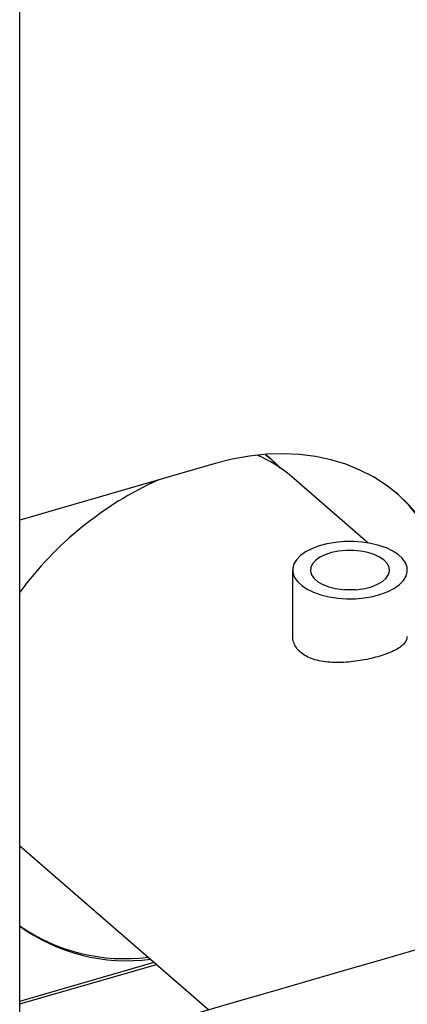
# Model space of a CAD drawing. Extents: x 19.1 to 29.8, y 0.6 to 8.7.
# Drawn here: x 25.3 to 25.3, y 6.5 to 6.8 of the extents above; entities that cross this region are included whole.
import ezdxf

# ---------------------------------------------------------------- set-up
doc = ezdxf.new("R2010")
doc.units = 0
doc.header["$MEASUREMENT"] = 0
doc.layers.get('0').update_dxf_attribs({"linetype": 'CONTINUOUS'})
doc.layers.add('D7', color=7, linetype='CONTINUOUS')

# ---------------------------------------------------------------- blocks, each defined once
blk = doc.blocks.new('A$C67A35582')
for p, q in [((4.321087973341811, 3.519827281156265), (4.321087973341811, 3.850975149996935)), ((4.372281196564053, 3.64425565959198), (4.371572003693771, 3.644824753021604)), ((4.361163484859325, 3.643032920738481), (4.32108794415408, 3.631464108631434)), ((4.392524595531363, 3.626777853538008), (4.376824703853615, 3.640374358567601)), ((4.377075285265597, 3.621187200736152), (4.377075285265597, 3.607577115650016)), ((4.321088021099108, 3.564624419141892), (4.359882882013459, 3.531027084053781)), ((4.32108794415408, 3.532232216885556), (4.349140382327917, 3.5403302582511)), ((4.321088065986942, 3.532809579104854), (4.348640402437034, 3.540763253537986))]:
    blk.add_line(p, q)
at = {"flags": 128}
for points in [[(4.403611672076465, 3.631359010067184), (4.402903095844785, 3.632290561002553), (4.400883043910902, 3.634616740306981), (4.398660783559073, 3.63673303894026), (4.396247322785278, 3.638628567688433), (4.393655024415722, 3.640293696381491), (4.390897267399332, 3.641719977286152), (4.387987938746384, 3.642900104287293), (4.384941941589865, 3.643828091306465), (4.3817746871241, 3.644499157391042), (4.378502433312349, 3.644909940921411), (4.375141946179198, 3.645058348911453), (4.371710161103039, 3.644943596832046), (4.368224521523622, 3.644566232295229), (4.36470297894202, 3.643928262069546), (4.361163484859325, 3.643032920738481)], [(4.384558313885435, 3.615706178753625), (4.386325924821847, 3.615438263441765), (4.388155630528516, 3.615311929833914), (4.390002312320583, 3.615330270122749), (4.39182064041723, 3.615492843810216), (4.393565608202131, 3.615795606130204), (4.395194325292756, 3.616231115181127), (4.396666768287851, 3.61678866397116), (4.397946627536371, 3.617454524859376), (4.399002468169819, 3.618212312942544), (4.399808211964505, 3.619043350961825), (4.400343957911332, 3.619927131985918), (4.40059675214237, 3.62084202150542), (4.400560029226256, 3.621765350179399), (4.400234912845214, 3.622674438497997), (4.399629363761129, 3.62354694355967), (4.398758321215169, 3.624361323274205), (4.397643308311991, 3.625097569215868), (4.396311435076115, 3.62573748334318), (4.394795925692335, 3.626265394712737), (4.393133958774776, 3.626668269884969), (4.391366347838364, 3.626936185196831), (4.389536642131695, 3.627062518804681), (4.387689960339628, 3.627044178515845), (4.385871632242981, 3.62688160482838), (4.38412666445808, 3.62657884250839), (4.382497947367455, 3.626143333457468), (4.38102550437236, 3.625585784667434), (4.37974564512384, 3.62491992377922), (4.378689804490392, 3.624162135696052), (4.377884060695706, 3.623331097676769), (4.377348339192991, 3.622447295483455), (4.377095520517841, 3.621532427133174), (4.377132243433955, 3.620609098459196), (4.37745738425911, 3.619699988971375), (4.378062908899082, 3.618827505078926), (4.378933951445042, 3.618013125364389), (4.380048964348219, 3.617276879422727), (4.381380837584103, 3.616636965295415), (4.382896346967875, 3.616109053925858), (4.384558313885435, 3.615706178753625)], [(4.385892320974328, 3.617411442626017), (4.387374981663662, 3.617200224042887), (4.38891059527694, 3.617133028753567), (4.390443860842161, 3.617212380530597), (4.391919573660807, 3.617435439842815), (4.393284128557745, 3.617794070873048), (4.394488159719494, 3.618275293091817), (4.395488403585794, 3.618861819027838), (4.396248496730365, 3.619532341047596), (4.396741196639127, 3.62026273695142), (4.396948353756102, 3.621026485288294), (4.396862863376434, 3.621796103813375), (4.396487399817538, 3.622543659069238), (4.395835907383997, 3.62324221291307), (4.39493189629966, 3.623866516071126), (4.393807803650709, 3.624393952684104), (4.392504329884567, 3.624805506021742), (4.391068712052906, 3.625086276133708), (4.389552656592073, 3.625226096796835), (4.388011171270712, 3.62521996041946), (4.386499968974704, 3.625068115347623), (4.385073334175317, 3.624775958028821), (4.383783152184719, 3.624354091489777), (4.382676099963952, 3.623817824874492), (4.381791833874551, 3.623186396262531), (4.38116257939366, 3.622482741327446), (4.380811128577747, 3.621732294290475), (4.38075002300284, 3.620962131091828), (4.380981464763089, 3.620200068703643), (4.381497251913501, 3.619473743273718), (4.382278692978524, 3.61880931529289), (4.38329734027544, 3.618230834518351), (4.384516648604063, 3.617759194612054), (4.385892320974328, 3.617411442626017)], [(4.389963549678249, 3.617171570789332), (4.388690678394219, 3.617210884063295), (4.387728711740422, 3.617171610112081)]]:
    blk.add_lwpolyline(points, dxfattribs=at)
for centre, radius, start, end in [((4.359206619042375, 3.619953590188473), 0.0269704411089256, 49.21390991339266, 66.92440979573968), ((4.379488744335028, 3.573604202986845), 0.0725539660021608, 114.4381100322337, 143.6032486983387), ((4.376754001089566, 3.612475389976235), 0.03267868682639187, 34.72707767840585, 48.4742298040429), ((4.342590623490878, 3.57919772916502), 0.03768425079602138, 235.2079312881349, 277.3568933588771), ((4.343085148422993, 3.578656405399434), 0.03757754168846198, 234.1702709955351, 277.3863252964661)]:
    blk.add_arc(centre, radius, start, end)
for points, knots in [([(5.760863752808341, 3.212510548440317), (5.747856304788456, 3.223772513911998), (5.721435440457824, 3.246647935852446), (5.681596472809289, 3.281148048004883), (5.641348641891263, 3.316005556061858), (5.601099669644746, 3.350868145023519), (5.560851316817349, 3.385731816213271), (5.520609763455511, 3.420591328330113), (5.480330631618244, 3.455483167295013), (5.444382601348934, 3.486622503066358), (5.412636483798146, 3.514120875025315), (5.38500551304454, 3.538053477501003), (5.356991947803657, 3.562315896210341), (5.328693132368997, 3.586823804550059), (5.299194906302112, 3.612368317214659), (5.268592578380257, 3.638864361751859), (5.244389136737652, 3.659800204703692), (5.227684682193477, 3.674249527390278), (5.218670306676856, 3.682042699542847), (5.21110805907653, 3.688588113108285), (5.204939079211634, 3.69387692109562), (5.200189286093625, 3.698055450971422), (5.19511411789405, 3.702034292274843), (5.189241256719214, 3.705959719443835), (5.182611304779059, 3.709777069626028), (5.175256772863435, 3.713390885945679), (5.167697434178443, 3.716578965227439), (5.160084809355801, 3.71934089077958), (5.152565161968113, 3.721696052283737), (5.14510554491865, 3.723712243335165), (5.137423199337285, 3.725487513410716), (5.129184822817443, 3.727077920865763), (5.120176739207928, 3.728468597913485), (5.111007005859136, 3.729514970809873), (5.101811562332308, 3.730221863558451), (5.09271682771783, 3.730602804989464), (5.083248815287355, 3.730654464207903), (5.073486650086153, 3.730344510747078), (5.063531516511908, 3.729641120841427), (5.053534707766794, 3.728534860566653), (5.043631110446164, 3.727030844014252), (5.033966524312312, 3.725139743902298), (5.024623445274621, 3.722871951851343), (5.015626571315899, 3.720226913725631), (5.006464906847832, 3.71759907082539), (4.99721975812551, 3.714920290122131), (4.974108020038038, 3.708232654923055), (4.939149943461437, 3.698157134700155), (4.892564436298123, 3.684722318506146), (4.845623124317875, 3.671184837658015), (4.796533174558625, 3.657025671946292), (4.745211382692418, 3.642221798582614), (4.68862347629581, 3.625897133172542), (4.62676535697981, 3.608050410102503), (4.559569407956481, 3.588661333806064), (4.492614349962551, 3.569339936877711), (4.28872282792161, 3.510496345928501), (3.831384317576635, 3.378458596798828), (3.120623705985516, 3.173170652393945), (2.29312542631093, 2.934305138390829), (1.729891222341728, 2.771740011595009), (1.430882371577475, 2.685416160096707), (1.395818265971457, 2.675293018557023), (1.360181505262823, 2.665004342704368), (1.323938452658538, 2.654540332211407), (1.287089435128017, 2.643901048504727), (1.252828933157481, 2.634008939640931), (1.22144474251094, 2.624946800841792), (1.193322253734465, 2.616826501798114), (1.165614148502343, 2.60882487769981), (1.144317849282992, 2.602679278514237), (1.129283489479157, 2.598342153821066), (1.120413734783995, 2.595782890368239), (1.111677596887503, 2.593258241669671), (1.10308340215925, 2.590778846087728), (1.094580998705659, 2.58829511264778), (1.085619631316945, 2.586205372961956), (1.076226798109786, 2.584462567663022), (1.066428294872296, 2.583109693959467), (1.056311514416443, 2.582161441117283), (1.045982404198256, 2.58165186739505), (1.035582419105083, 2.581590572211216), (1.025260741541189, 2.58198404840945), (1.015151287484571, 2.582813641033265), (1.005365702123832, 2.584054473783641), (0.9960055361990285, 2.585672142061204), (0.9871510522660927, 2.587617066961289), (0.9788738576816485, 2.589846714208668), (0.971217612632806, 2.592306405192788), (0.9642046845593626, 2.594947488132733), (0.9578500158685657, 2.597734580085459), (0.9520453568493323, 2.600676536219293), (0.9467200527466346, 2.603805268134137), (0.9417224014902814, 2.60720450075172), (0.9371016193478994, 2.610963882540293), (0.9325208696683305, 2.615064382590096), (0.9274941121092368, 2.619412269648389), (0.9221575503206054, 2.624047685533797), (0.9165047894224827, 2.628942818777547), (0.9107912209540814, 2.633901672134304), (0.9050367624441904, 2.638899446283475), (0.899253379760097, 2.643922415398452), (0.8932341548466667, 2.649144611238014), (0.8870531184231751, 2.654498987528292), (0.8809148685101889, 2.659812921427328), (0.8750314909816552, 2.664908817436181), (0.8697085182169602, 2.669523712304572), (0.8649245542632613, 2.673678223907459), (0.8606549099752883, 2.677392433684665), (0.8566953609922265, 2.680837396443598), (0.8530478764148199, 2.684007735559982), (0.8497119970589893, 2.686900953001634), (0.8466901567421345, 2.689516779710927), (0.8440146200038185, 2.691819876135336), (0.8418839753287699, 2.693663186230044), (0.84029283805868, 2.69514424245037), (0.8390768233090569, 2.696317919928871), (0.8378339313248588, 2.69756119117499), (0.8363611576551406, 2.699093089135596), (0.8345982433922643, 2.701014062711717), (0.8325417935244914, 2.703377556481772), (0.8301886503339304, 2.706247490739819), (0.8276172764687644, 2.709594618567681), (0.8248190080446136, 2.713489529339322), (0.8218063953428825, 2.717986149916886), (0.8185248863302661, 2.723273118580566), (0.8150066794976141, 2.729421038812597), (0.8115275152003321, 2.736052337632907), (0.8081455003170817, 2.743081762341122), (0.8049052385897681, 2.750401996910487), (0.8016696418425298, 2.758400159841721), (0.7985047022189775, 2.767049003729563), (0.7954770667813875, 2.776288049979994), (0.7926623183725354, 2.786034268489082), (0.7901351453265377, 2.796177917223416), (0.7879632306873745, 2.80659559133683), (0.7863677761083352, 2.816253237029856), (0.7852593970491384, 2.82504442737642), (0.7845504575775593, 2.83292060109314), (0.7841221376709058, 2.840707735698773), (0.7840420573750961, 2.849941424869109), (0.78408291903839, 2.860955063714382), (0.7840597116440904, 2.874073476554553), (0.7840580174258562, 2.887733979668972), (0.7840586698376484, 2.901924817965049), (0.7840617843304685, 2.911554993171237), (0.7840633699224924, 2.916457726905066)], [0, 0, 0, 0, 0.01201142877986982, 0.02439773964305718, 0.03678531447001897, 0.04917306993265356, 0.06155992265200213, 0.0739454813244787, 0.08632855719776952, 0.0987507854414182, 0.1071384930546942, 0.1156427099692631, 0.12426594904938, 0.1330043281973537, 0.1417805918772043, 0.1514538026789162, 0.161143198757331, 0.1639706118752999, 0.166747193388239, 0.1693874394633567, 0.1708869093488861, 0.1723459732289005, 0.173779655664919, 0.1751962407553511, 0.1768231720565284, 0.1783971969561441, 0.1799062508333853, 0.1813418749988197, 0.1826964033137577, 0.1839639686924158, 0.1852202711925298, 0.186572110799767, 0.1880177466903537, 0.1895541494873305, 0.1909009728584629, 0.192304854335309, 0.1937619959278015, 0.195268415941706, 0.1968180081104437, 0.1984013518209201, 0.1999932255380875, 0.2015938220612449, 0.203189211739436, 0.2047817531154731, 0.2064079520714684, 0.2080611447769539, 0.2097082577967438, 0.2187211660621906, 0.2266694881606561, 0.234516023632637, 0.2437242513649935, 0.2528262139261599, 0.2618676568901448, 0.2738822766517793, 0.2857947566099104, 0.2976827998717911, 0.3095705118890668, 0.3944771672711577, 0.5415009797004243, 0.6885607797211092, 0.8356059466210487, 0.8417412461575036, 0.8479668130843121, 0.8543007040528373, 0.8607428740987002, 0.8672932631979575, 0.8739518715058995, 0.8790147701863931, 0.8840328881838341, 0.8889504456571393, 0.8937905251585367, 0.8953858135565985, 0.8969636623957989, 0.8985181130376787, 0.9000435230394416, 0.9015443095066777, 0.9030607763547354, 0.9046007137892411, 0.9061637099738734, 0.9077470238642661, 0.9093462696055468, 0.9109490887486612, 0.9125424849181155, 0.9141200954317743, 0.9156758353499015, 0.9172033339952582, 0.9186966257771194, 0.9201500293881875, 0.9215588867034664, 0.9229194990193018, 0.9242315956874732, 0.925497422291367, 0.9267795128143662, 0.9280823190732014, 0.929455002741182, 0.9309181362692069, 0.9324873263873643, 0.9341576877929423, 0.9359210307193657, 0.9377689112959581, 0.9395001057369013, 0.9413010104751951, 0.9431738659268414, 0.9451202728190277, 0.9470649859072616, 0.9488925483116744, 0.9506008974968135, 0.9520220385412498, 0.9533477153114219, 0.9545769758233789, 0.9557092433305159, 0.9567444522293319, 0.9576829279100344, 0.9585245896529274, 0.9592313863829607, 0.9596798078631642, 0.9600357866807123, 0.9604196066644992, 0.9608941764389559, 0.9614610266727162, 0.9621220576445794, 0.9628797006946651, 0.9637394257799761, 0.9646285575316987, 0.9656259793306987, 0.9667346166963195, 0.9679566018585044, 0.9692935238145902, 0.9704961955921233, 0.9717787288303184, 0.9731389315571862, 0.9745726932929867, 0.9760743862044385, 0.9776366285665596, 0.9792506179899841, 0.9809076987656478, 0.9826015545393447, 0.9838936131267919, 0.9852017505375156, 0.986525152868575, 0.9878632380943478, 0.9900874212856295, 0.9924212582546574, 0.9948536189266053, 0.9973799712304857, 1, 1, 1, 1]), ([(0.763230312159557, 2.916406151594086), (0.7632319693294605, 2.91068924772744), (0.763235200640807, 2.89954187151605), (0.7632386310714026, 2.88325461334604), (0.7632213650135782, 2.867822652767305), (0.7632385514093656, 2.855442024949742), (0.7632017162100695, 2.845937739047764), (0.7633577431185685, 2.838838488889841), (0.7637800184758774, 2.831599797613681), (0.7645035153981823, 2.82346837443527), (0.7656143933983373, 2.814492846817862), (0.76717604543704, 2.804780410821081), (0.7690365452171761, 2.795303771803774), (0.7711402384038806, 2.786180879294832), (0.773426312669315, 2.777503025775789), (0.7758389079053742, 2.769337323564744), (0.7783204406711235, 2.761728117533672), (0.7808187664566688, 2.754702564837152), (0.7834325466257326, 2.747898457071549), (0.7861192518170341, 2.741413117044939), (0.7888266856435848, 2.735332715359308), (0.7913321138002942, 2.73004949871667), (0.7936956655544023, 2.725333559151637), (0.7967004340543227, 2.719637126707886), (0.8005516607223129, 2.712846394481436), (0.8053660658967345, 2.705142822438979), (0.8097247008721524, 2.698848211168118), (0.8135087546113695, 2.693829482850374), (0.81656988662413, 2.690032471412199), (0.8194760337376579, 2.686667527897302), (0.8221050714253408, 2.683816752947671), (0.8244016219138643, 2.681473891186085), (0.826411053821694, 2.679536159600218), (0.8282937871675529, 2.677811489356247), (0.8302214610155119, 2.676140664740541), (0.8325966901669801, 2.674071617764679), (0.8354735409315879, 2.671578099339432), (0.8388970829409246, 2.668617379160072), (0.8435389477327888, 2.664611602389882), (0.8493850378530681, 2.659573748904497), (0.8564169824423473, 2.653500529173743), (0.8637186841623574, 2.647178703002731), (0.8712996995890094, 2.640608249963099), (0.8791674300404253, 2.633790064163273), (0.8873255503657944, 2.626733306342764), (0.8957175860443911, 2.619483505275088), (0.903222679207623, 2.612993837976367), (0.9096921320362625, 2.60738957309698), (0.9150491990075338, 2.602742567167637), (0.9203206633642651, 2.598217564299662), (0.9254225785966099, 2.593737902456978), (0.9309170041091903, 2.589408226029349), (0.9371116021970636, 2.585325882955288), (0.9438547888835487, 2.581493478293747), (0.9510562932737159, 2.577967515305053), (0.9585926432874174, 2.574781307090665), (0.9663582045149965, 2.571961357870225), (0.9742397293531084, 2.569510959553365), (0.9822410087709414, 2.567392919970652), (0.990491764052841, 2.565559809163339), (0.999148195350898, 2.563983857486988), (1.008277361620841, 2.562682539242823), (1.017827992053135, 2.561694868794515), (1.02773107312548, 2.56104978038183), (1.037906301962863, 2.560783546735617), (1.048257801181343, 2.560919695941996), (1.058680922206953, 2.561473499772515), (1.069511877694069, 2.562501573329912), (1.080594268158158, 2.564063445689992), (1.091735798576678, 2.566195235641334), (1.102353141937648, 2.568823753891889), (1.112514050683998, 2.571836215162963), (1.126227639503298, 2.575762286304226), (1.143407862471406, 2.580738042914768), (1.169447470500124, 2.588252162654367), (1.200772474246399, 2.597292942901729), (1.239513227275317, 2.608473015030832), (1.280099428023824, 2.620186967621762), (1.322477992774999, 2.632418445118719), (1.375241468957206, 2.647647631587366), (1.438336554284675, 2.665859586505174), (1.511703581722493, 2.687037370615228), (1.689873147648925, 2.738468916256406), (2.074788738152968, 2.849591662440513), (2.848370248869458, 3.072950465870123), (3.64698791458212, 3.303383393081047), (4.229441341274132, 3.471490651457093), (4.414045968352532, 3.524789405998665), (4.459504255644191, 3.53791494998788), (4.504960546584527, 3.551040594045347), (4.550414343555559, 3.564166612855479), (4.595865802830915, 3.577292701929406), (4.641314300052123, 3.590418941454559), (4.686895856900257, 3.603584604793515), (4.727440614885602, 3.615296387448101), (4.763098541183133, 3.625597191557604), (4.79389045218813, 3.634492840912419), (4.825134935325949, 3.643519858421921), (4.85683177584653, 3.652678140813587), (4.888968929439379, 3.661964404195017), (4.921253377819156, 3.67129441782985), (4.949707917508313, 3.679517050840182), (4.974098974499277, 3.686567022927798), (4.994464175193734, 3.69243785404277), (5.010527952531305, 3.697065681499174), (5.022337648221843, 3.700461832879025), (5.029948205768058, 3.702710681520589), (5.037863957631188, 3.704672843618467), (5.046104469766433, 3.706349351748732), (5.054661564180876, 3.707717626804803), (5.063901164559148, 3.708810733539291), (5.073806413954088, 3.709555404167475), (5.08431294535832, 3.709880850495038), (5.094876762429998, 3.709749637156423), (5.105291837663913, 3.709157002821729), (5.115357978831071, 3.708140553894795), (5.124917104292336, 3.706740665835831), (5.133888033044443, 3.7050138413785), (5.142215863448953, 3.703015503422307), (5.149867305831847, 3.700799281818328), (5.156838614656465, 3.698424869267238), (5.163133568138221, 3.695939712804076), (5.169126903606482, 3.693232220191682), (5.174739074570368, 3.690325564808568), (5.179904651583236, 3.687228780151884), (5.184477713155282, 3.68408387145055), (5.188621673949648, 3.680751825189533), (5.192649538793013, 3.677151628251793), (5.197043903152668, 3.673347397363218), (5.202345244624233, 3.668730195615273), (5.208659387684243, 3.66325306505295), (5.21601678531362, 3.656872613786899), (5.223818835545629, 3.650108425760578), (5.231732584552155, 3.643247113262754), (5.239737761425353, 3.636307245168102), (5.247816525730457, 3.629305512315675), (5.256206976069329, 3.622035236488038), (5.264761554867533, 3.614623001842739), (5.273330331376137, 3.607199654510908), (5.281821715835669, 3.59984339794433), (5.290234459511552, 3.592555994950637), (5.301402176560501, 3.582882411978236), (5.315241347990714, 3.570895994328442), (5.331667804537837, 3.556669629576448), (5.347758670769963, 3.542734836735483), (5.363512047507086, 3.529093175887279), (5.378932247892664, 3.515740396685243), (5.39411021069769, 3.502597683568867), (5.448704510939933, 3.45532584799084), (5.54278638744038, 3.373872647546032), (5.641853831571986, 3.288094931649201), (5.705085969943262, 3.233330090681595), (5.723793246124259, 3.217125896577329), (5.732503654075742, 3.209580963803173)], [0, 0, 0, 0, 0.003045221658131044, 0.005937869913873369, 0.008679152077809994, 0.01128010748980907, 0.01253244646397826, 0.013765546937413, 0.01499619854131873, 0.0162187376526698, 0.01782523086824556, 0.01939184236771908, 0.02090707001993005, 0.02236120181864863, 0.02374700443225219, 0.02506029351427335, 0.02629752949890968, 0.02745595841847153, 0.02853364117257459, 0.02971831221660835, 0.03078339404231686, 0.03172808879537712, 0.0325612911403566, 0.03338084058665945, 0.03494169763213674, 0.03653690604305188, 0.0381573722662311, 0.03912038315940457, 0.04008587315788441, 0.04098555100686388, 0.04177380268204268, 0.04246653119642037, 0.04305287445065108, 0.04357450258984482, 0.04415039417668491, 0.04479186520363113, 0.04573033420167399, 0.04677954784934957, 0.04793783841804267, 0.05002186671676549, 0.05218276109507608, 0.05442354204034668, 0.05674577972581558, 0.05915137053345695, 0.06164217575154261, 0.06421510891475227, 0.06682330601680678, 0.0685021148822762, 0.070134098954095, 0.07172780391228475, 0.07328968414832344, 0.07484574153273588, 0.07641271758126823, 0.0779746998466656, 0.07951710113527093, 0.08102758765932377, 0.08249661474982693, 0.08391733864459723, 0.08528601819590383, 0.08665320333328969, 0.08806772936786782, 0.08952719774857708, 0.09102840579019565, 0.09256720087794756, 0.09413824291796966, 0.09573573997393864, 0.097353562896929, 0.09898466732643464, 0.1008340957893878, 0.1026773740734494, 0.1044998512075875, 0.1063105031905646, 0.1081417579805146, 0.1118082673275936, 0.1154848643348039, 0.1220363609299023, 0.1285258702882833, 0.1361632780881165, 0.1437047151600193, 0.1511561841614788, 0.1643466328016808, 0.1774066318919491, 0.1903457254310178, 0.2595187236100531, 0.3830237862501198, 0.6036074522495078, 0.6860347519702602, 0.6941298593119978, 0.7022248159325184, 0.7103195916948695, 0.7184142167869597, 0.7265086309190834, 0.7346028039695393, 0.7426967058081345, 0.7508626782470891, 0.7562673492296045, 0.7617532583741571, 0.7673204361113146, 0.7729688223825717, 0.778698447620085, 0.7845023156526739, 0.7902332929909563, 0.7939076513160142, 0.7975338862906185, 0.8011028370649734, 0.8024763898081698, 0.8038292825947857, 0.8051855285570538, 0.8065537441151547, 0.8079360233135704, 0.8093328016296001, 0.8109378630948789, 0.812560753049377, 0.81419513880861, 0.8158205716720969, 0.8174066441996899, 0.8189456583188185, 0.8204317312567703, 0.8218608770643582, 0.8232302199850192, 0.8245381955874167, 0.8257834131155216, 0.8269655430697878, 0.8283064395975831, 0.8295594622694804, 0.830744121599578, 0.8319615347420602, 0.833245371392679, 0.834617547758681, 0.836079092086161, 0.8382283944354114, 0.8405253395881171, 0.8429516320399572, 0.8455057072053659, 0.8478986362088409, 0.8504019689098216, 0.8530164607491374, 0.8556910776218111, 0.8583421724690921, 0.8609684338203811, 0.8635697712207586, 0.8661461093958994, 0.8713260432428328, 0.8764008546461296, 0.8813698958821035, 0.8862325946382347, 0.8909884389287361, 0.895643309578762, 0.9002746595016542, 0.9414961950429948, 0.982692822662357, 0.99194150053482, 1, 1, 1, 1]), ([(4.371479959368493, 3.644820565038717), (4.371866878157469, 3.644550931124886), (4.372974898172721, 3.643778780012505), (4.373886474564877, 3.642778704873485), (4.374479729962054, 3.642127854348058)], [0, 0, 0, 0, 0.3491983751697861, 1, 1, 1, 1]), ([(4.400541814240647, 3.60758863436838), (4.400529989104911, 3.607373875542597), (4.400503668863131, 3.606895867987829), (4.400071181127409, 3.606202159730045), (4.399332148196187, 3.605496960259415), (4.398273617769355, 3.604833495731863), (4.396950391849167, 3.604219086955097), (4.39539703245817, 3.603663989442903), (4.393686233808246, 3.603181545228156), (4.391855383518333, 3.602781827040949), (4.389958032608426, 3.602476643134924), (4.388029450554541, 3.602284016795745), (4.386103112322104, 3.602219630634086), (4.384237207807594, 3.602311026598508), (4.382477510780383, 3.602573406907721), (4.380897000398448, 3.603026781545342), (4.379546374327539, 3.603659427993644), (4.378477107793302, 3.604466279272899), (4.377691741293738, 3.605405088291366), (4.377257862331717, 3.606459343572065), (4.37707613909722, 3.607201770645559), (4.377127743226069, 3.607584517022141), (4.377127920074237, 3.607585828700048)], [0, 0, 0, 0, 0.04367650091755401, 0.09721461890196699, 0.1507554164488996, 0.2050383968996985, 0.2593204794580259, 0.312496764334448, 0.365670376283013, 0.4176589294188086, 0.4696560137296388, 0.5221256389896287, 0.5745966392529344, 0.6284928839299531, 0.6823874825251328, 0.7365428256215019, 0.7906915080480744, 0.8434035630539708, 0.8961180480923849, 0.9479674179547927, 0.9998216835155007, 1, 1, 1, 1])]:
    blk.add_open_spline(points, degree=3, knots=knots)

msp = doc.modelspace()

# ---------------------------------------------------------------- block references
at = {"layer": 'D7', "color": 7, "linetype": 'CONTINUOUS'}
msp.add_blockref('A$C67A35582', (20.93003627186425, 3.017823256677957), dxfattribs=at)

doc.saveas('drawing.dxf')
